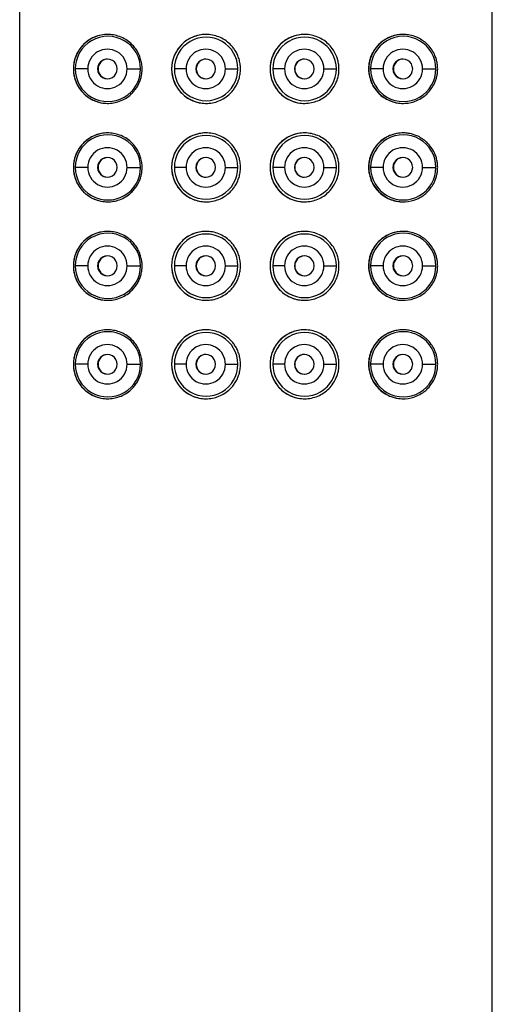
# Model space of a CAD drawing. Units: millimetres. Extents: x -91 to 200, y -197 to 1083.
# Drawn here: x 163 to 187, y 718 to 768 of the extents above; entities that cross this region are included whole.
import ezdxf

# ---------------------------------------------------------------- set-up
doc = ezdxf.new("R2010")
doc.units = ezdxf.units.MM

msp = doc.modelspace()

# ---------------------------------------------------------------- linework, layer by layer
at = {"color": 7, "linetype": 'Continuous', "lineweight": 25}
for p, q in [((162.822, 611.154), (162.822, 820.154)), ((186.822, 611.154), (186.822, 820.154)), ((165.551, 765.654), (165.548, 765.654)), ((166.278, 765.654), (165.645, 765.654)), ((166.801, 765.654), (166.778, 765.654)), ((168.278, 765.654), (168.958, 765.654)), ((170.539, 765.654), (170.536, 765.654)), ((171.273, 765.654), (170.675, 765.654)), ((171.789, 765.654), (171.773, 765.654)), ((173.273, 765.654), (173.903, 765.654)), ((175.539, 765.654), (175.534, 765.654)), ((176.273, 765.654), (175.675, 765.654)), ((176.789, 765.654), (176.773, 765.654)), ((178.273, 765.654), (178.903, 765.654)), ((180.551, 765.654), (180.539, 765.654)), ((181.278, 765.654), (180.645, 765.654)), ((181.801, 765.654), (181.778, 765.654)), ((183.278, 765.654), (183.958, 765.654)), ((165.551, 760.654), (165.548, 760.654)), ((166.278, 760.654), (165.645, 760.654)), ((166.801, 760.654), (166.778, 760.654)), ((168.278, 760.654), (168.958, 760.654)), ((170.539, 760.654), (170.536, 760.654)), ((171.273, 760.654), (170.675, 760.654)), ((171.789, 760.654), (171.773, 760.654)), ((173.273, 760.654), (173.903, 760.654)), ((175.539, 760.654), (175.534, 760.654)), ((176.273, 760.654), (175.675, 760.654)), ((176.789, 760.654), (176.773, 760.654)), ((178.273, 760.654), (178.903, 760.654)), ((180.551, 760.654), (180.539, 760.654)), ((181.278, 760.654), (180.645, 760.654)), ((181.801, 760.654), (181.778, 760.654)), ((183.278, 760.654), (183.958, 760.654)), ((165.551, 755.654), (165.548, 755.654)), ((166.278, 755.654), (165.645, 755.654)), ((166.801, 755.654), (166.778, 755.654)), ((168.278, 755.654), (168.958, 755.654)), ((170.539, 755.654), (170.536, 755.654)), ((171.273, 755.654), (170.675, 755.654)), ((171.789, 755.654), (171.773, 755.654)), ((173.273, 755.654), (173.903, 755.654)), ((175.539, 755.654), (175.534, 755.654)), ((176.273, 755.654), (175.675, 755.654)), ((176.789, 755.654), (176.773, 755.654)), ((178.273, 755.654), (178.903, 755.654)), ((180.551, 755.654), (180.539, 755.654)), ((181.278, 755.654), (180.645, 755.654)), ((181.801, 755.654), (181.778, 755.654)), ((183.278, 755.654), (183.958, 755.654)), ((165.551, 750.654), (165.548, 750.654)), ((166.278, 750.654), (165.645, 750.654)), ((166.801, 750.654), (166.778, 750.654)), ((168.278, 750.654), (168.958, 750.654)), ((170.539, 750.654), (170.536, 750.654)), ((171.273, 750.654), (170.675, 750.654)), ((171.789, 750.654), (171.773, 750.654)), ((173.273, 750.654), (173.903, 750.654)), ((175.539, 750.654), (175.534, 750.654)), ((176.273, 750.654), (175.675, 750.654)), ((176.789, 750.654), (176.773, 750.654)), ((178.273, 750.654), (178.903, 750.654)), ((180.551, 750.654), (180.539, 750.654)), ((181.278, 750.654), (180.645, 750.654)), ((181.801, 750.654), (181.778, 750.654)), ((183.278, 750.654), (183.958, 750.654))]:
    msp.add_line(p, q, dxfattribs=at)
for centre, radius, start, end in [((167.301, 765.654), 1.75, 90.0001, 180.0001), ((167.301, 765.654), 1.656, 359.9998, 180.0002), ((172.289, 765.654), 1.75, 90.0001, 180.0001), ((172.289, 765.654), 1.614, 359.9998, 180.0002), ((177.289, 765.654), 1.75, 90.0001, 180.0001), ((177.289, 765.654), 1.614, 359.9998, 180.0002), ((182.301, 765.654), 1.75, 90.0001, 180.0001), ((182.301, 765.654), 1.656, 359.9998, 180.0002), ((167.278, 765.654), 1, 359.9998, 180.0002), ((172.273, 765.654), 1, 359.9998, 180.0002), ((177.273, 765.654), 1, 359.9998, 180.0002), ((182.278, 765.654), 1, 359.9998, 180.0002), ((167.278, 765.654), 0.5, 359.9998, 180.0002), ((167.301, 765.654), 0.5, 91.3675, 180.0001), ((172.273, 765.654), 0.5, 359.9998, 180.0002), ((172.289, 765.654), 0.5, 90.0001, 180.0001), ((177.273, 765.654), 0.5, 359.9998, 180.0002), ((177.289, 765.654), 0.5, 90.0001, 180.0001), ((182.278, 765.654), 0.5, 359.9998, 180.0002), ((182.301, 765.654), 0.5, 91.3673, 180.0001), ((167.301, 765.654), 1.75, 179.9999, 269.9999), ((167.301, 765.654), 1.656, 179.9998, 0.0002), ((167.278, 765.654), 1, 179.9998, 0.0002), ((167.278, 765.654), 0.5, 179.9998, 0.0002), ((167.301, 765.654), 0.5, 179.9999, 268.6325), ((172.289, 765.654), 1.75, 179.9999, 269.9999), ((172.289, 765.654), 1.614, 179.9998, 0.0002), ((172.273, 765.654), 1, 179.9998, 0.0002), ((172.273, 765.654), 0.5, 179.9998, 0.0002), ((172.289, 765.654), 0.5, 179.9999, 269.9999), ((177.289, 765.654), 1.75, 179.9999, 269.9999), ((177.289, 765.654), 1.614, 179.9998, 0.0002), ((177.273, 765.654), 1, 179.9998, 0.0002), ((177.273, 765.654), 0.5, 179.9998, 0.0002), ((177.289, 765.654), 0.5, 179.9999, 269.9999), ((182.301, 765.654), 1.75, 179.9999, 269.9999), ((182.301, 765.654), 1.656, 179.9998, 0.0002), ((182.278, 765.654), 1, 179.9998, 0.0002), ((182.278, 765.654), 0.5, 179.9998, 0.0002), ((182.301, 765.654), 0.5, 179.9999, 268.6327), ((167.301, 760.654), 1.75, 90.0001, 180.0001), ((167.301, 760.654), 1.656, 359.9998, 180.0002), ((172.289, 760.654), 1.75, 90.0001, 180.0001), ((172.289, 760.654), 1.614, 359.9998, 180.0002), ((177.289, 760.654), 1.75, 90.0001, 180.0001), ((177.289, 760.654), 1.614, 359.9998, 180.0002), ((182.301, 760.654), 1.75, 90.0001, 180.0001), ((182.301, 760.654), 1.656, 359.9998, 180.0002), ((167.278, 760.654), 1, 359.9998, 180.0002), ((172.273, 760.654), 1, 359.9998, 180.0002), ((177.273, 760.654), 1, 359.9998, 180.0002), ((182.278, 760.654), 1, 359.9998, 180.0002), ((167.278, 760.654), 0.5, 359.9998, 180.0002), ((167.301, 760.654), 0.5, 91.3675, 180.0001), ((172.273, 760.654), 0.5, 359.9998, 180.0002), ((172.289, 760.654), 0.5, 90.0001, 180.0001), ((177.273, 760.654), 0.5, 359.9998, 180.0002), ((177.289, 760.654), 0.5, 90.0001, 180.0001), ((182.278, 760.654), 0.5, 359.9998, 180.0002), ((182.301, 760.654), 0.5, 91.3674, 180.0001), ((167.301, 760.654), 1.75, 179.9999, 269.9999), ((167.301, 760.654), 1.656, 179.9998, 0.0002), ((167.278, 760.654), 1, 179.9998, 0.0002), ((167.278, 760.654), 0.5, 179.9998, 0.0002), ((167.301, 760.654), 0.5, 179.9999, 268.6325), ((172.289, 760.654), 1.75, 179.9999, 269.9999), ((172.289, 760.654), 1.614, 179.9998, 0.0002), ((172.273, 760.654), 1, 179.9998, 0.0002), ((172.273, 760.654), 0.5, 179.9998, 0.0002), ((172.289, 760.654), 0.5, 179.9999, 269.9999), ((177.289, 760.654), 1.75, 179.9999, 269.9999), ((177.289, 760.654), 1.614, 179.9998, 0.0002), ((177.273, 760.654), 1, 179.9998, 0.0002), ((177.273, 760.654), 0.5, 179.9998, 0.0002), ((177.289, 760.654), 0.5, 179.9999, 269.9999), ((182.301, 760.654), 1.75, 179.9999, 269.9999), ((182.301, 760.654), 1.656, 179.9998, 0.0002), ((182.278, 760.654), 1, 179.9998, 0.0002), ((182.278, 760.654), 0.5, 179.9998, 0.0002), ((182.301, 760.654), 0.5, 179.9999, 268.6326), ((167.301, 755.654), 1.75, 90.0001, 180.0001), ((167.301, 755.654), 1.656, 359.9998, 180.0002), ((172.289, 755.654), 1.75, 90.0001, 180.0001), ((172.289, 755.654), 1.614, 359.9998, 180.0002), ((177.289, 755.654), 1.75, 90.0001, 180.0001), ((177.289, 755.654), 1.614, 359.9998, 180.0002), ((182.301, 755.654), 1.75, 90.0001, 180.0001), ((182.301, 755.654), 1.656, 359.9998, 180.0002), ((167.278, 755.654), 1, 359.9998, 180.0002), ((172.273, 755.654), 1, 359.9998, 180.0002), ((177.273, 755.654), 1, 359.9998, 180.0002), ((182.278, 755.654), 1, 359.9998, 180.0002), ((167.278, 755.654), 0.5, 359.9998, 180.0002), ((167.301, 755.654), 0.5, 91.3674, 180.0001), ((172.273, 755.654), 0.5, 359.9998, 180.0002), ((172.289, 755.654), 0.5, 90.0001, 180.0001), ((177.273, 755.654), 0.5, 359.9998, 180.0002), ((177.289, 755.654), 0.5, 90.0001, 180.0001), ((182.278, 755.654), 0.5, 359.9998, 180.0002), ((182.301, 755.654), 0.5, 91.3673, 180.0001), ((167.301, 755.654), 1.75, 179.9999, 269.9999), ((167.301, 755.654), 1.656, 179.9998, 0.0002), ((167.278, 755.654), 1, 179.9998, 0.0002), ((167.278, 755.654), 0.5, 179.9998, 0.0002), ((167.301, 755.654), 0.5, 179.9999, 268.6326), ((172.289, 755.654), 1.75, 179.9999, 269.9999), ((172.289, 755.654), 1.614, 179.9998, 0.0002), ((172.273, 755.654), 1, 179.9998, 0.0002), ((172.273, 755.654), 0.5, 179.9998, 0.0002), ((172.289, 755.654), 0.5, 179.9999, 269.9999), ((177.289, 755.654), 1.75, 179.9999, 269.9999), ((177.289, 755.654), 1.614, 179.9998, 0.0002), ((177.273, 755.654), 1, 179.9998, 0.0002), ((177.273, 755.654), 0.5, 179.9998, 0.0002), ((177.289, 755.654), 0.5, 179.9999, 269.9999), ((182.301, 755.654), 1.75, 179.9999, 269.9999), ((182.301, 755.654), 1.656, 179.9998, 0.0002), ((182.278, 755.654), 1, 179.9998, 0.0002), ((182.278, 755.654), 0.5, 179.9998, 0.0002), ((182.301, 755.654), 0.5, 179.9999, 268.6327), ((167.301, 750.654), 1.75, 90.0001, 180.0001), ((167.301, 750.654), 1.656, 359.9998, 180.0002), ((172.289, 750.654), 1.75, 90.0001, 180.0001), ((172.289, 750.654), 1.614, 359.9998, 180.0002), ((177.289, 750.654), 1.75, 90.0001, 180.0001), ((177.289, 750.654), 1.614, 359.9998, 180.0002), ((182.301, 750.654), 1.75, 90.0001, 180.0001), ((182.301, 750.654), 1.656, 359.9998, 180.0002), ((167.278, 750.654), 1, 359.9998, 180.0002), ((172.273, 750.654), 1, 359.9998, 180.0002), ((177.273, 750.654), 1, 359.9998, 180.0002), ((182.278, 750.654), 1, 359.9998, 180.0002), ((167.278, 750.654), 0.5, 359.9998, 180.0002), ((167.301, 750.654), 0.5, 91.3676, 180.0001), ((172.273, 750.654), 0.5, 359.9998, 180.0002), ((172.289, 750.654), 0.5, 90.0001, 180.0001), ((177.273, 750.654), 0.5, 359.9998, 180.0002), ((177.289, 750.654), 0.5, 90.0001, 180.0001), ((182.278, 750.654), 0.5, 359.9998, 180.0002), ((182.301, 750.654), 0.5, 91.3675, 180.0001), ((167.301, 750.654), 1.75, 179.9999, 269.9999), ((167.301, 750.654), 1.656, 179.9998, 0.0002), ((167.278, 750.654), 1, 179.9998, 0.0002), ((167.278, 750.654), 0.5, 179.9998, 0.0002), ((167.301, 750.654), 0.5, 179.9999, 268.6324), ((172.289, 750.654), 1.75, 179.9999, 269.9999), ((172.289, 750.654), 1.614, 179.9998, 0.0002), ((172.273, 750.654), 1, 179.9998, 0.0002), ((172.273, 750.654), 0.5, 179.9998, 0.0002), ((172.289, 750.654), 0.5, 179.9999, 269.9999), ((177.289, 750.654), 1.75, 179.9999, 269.9999), ((177.289, 750.654), 1.614, 179.9998, 0.0002), ((177.273, 750.654), 1, 179.9998, 0.0002), ((177.273, 750.654), 0.5, 179.9998, 0.0002), ((177.289, 750.654), 0.5, 179.9999, 269.9999), ((182.301, 750.654), 1.75, 179.9999, 269.9999), ((182.301, 750.654), 1.656, 179.9998, 0.0002), ((182.278, 750.654), 1, 179.9998, 0.0002), ((182.278, 750.654), 0.5, 179.9998, 0.0002), ((182.301, 750.654), 0.5, 179.9999, 268.6325)]:
    msp.add_arc(centre, radius, start, end, dxfattribs=at)
for points, knots in [([(169.039, 765.654), (169.038, 765.696), (169.036, 765.781), (169.021, 765.909), (168.998, 766.035), (168.966, 766.158), (168.925, 766.279), (168.875, 766.397), (168.817, 766.511), (168.75, 766.62), (168.676, 766.724), (168.594, 766.822), (168.506, 766.914), (168.357, 767.048), (168.129, 767.203), (167.825, 767.331), (167.506, 767.4), (167.092, 767.414), (166.677, 767.314), (166.324, 767.12), (166.078, 766.922), (165.874, 766.691), (165.726, 766.439), (165.637, 766.218), (165.585, 766.031), (165.554, 765.842), (165.55, 765.716), (165.548, 765.654)], [0, 0, 0, 0, 0.020147, 0.040322, 0.060555, 0.08088, 0.101326, 0.121926, 0.14271, 0.163706, 0.184943, 0.20645, 0.228251, 0.250374, 0.310737, 0.375511, 0.434292, 0.500479, 0.625058, 0.696508, 0.749496, 0.817417, 0.8746, 0.908383, 0.94028, 0.970672, 1, 1, 1, 1]), ([(174.034, 765.654), (174.033, 765.698), (174.031, 765.786), (174.016, 765.915), (173.992, 766.04), (173.961, 766.16), (173.922, 766.274), (173.876, 766.383), (173.825, 766.485), (173.769, 766.581), (173.709, 766.671), (173.646, 766.755), (173.579, 766.832), (173.451, 766.965), (173.244, 767.13), (172.938, 767.289), (172.609, 767.385), (172.155, 767.425), (171.701, 767.33), (171.305, 767.116), (171.037, 766.896), (170.821, 766.631), (170.676, 766.359), (170.592, 766.109), (170.545, 765.882), (170.539, 765.729), (170.536, 765.654)], [0, 0, 0, 0, 0.023966, 0.047367, 0.070204, 0.092477, 0.114188, 0.135336, 0.155923, 0.175949, 0.195416, 0.214324, 0.232674, 0.250468, 0.313975, 0.375406, 0.436704, 0.500389, 0.624886, 0.687341, 0.749957, 0.816396, 0.874945, 0.91768, 0.959334, 1, 1, 1, 1]), ([(179.036, 765.654), (179.036, 765.691), (179.034, 765.767), (179.023, 765.88), (179.004, 765.994), (178.978, 766.107), (178.944, 766.22), (178.877, 766.394), (178.751, 766.632), (178.534, 766.897), (178.265, 767.116), (177.869, 767.33), (177.415, 767.425), (176.961, 767.385), (176.631, 767.289), (176.325, 767.131), (176.09, 766.943), (175.918, 766.754), (175.794, 766.58), (175.687, 766.381), (175.603, 766.158), (175.545, 765.913), (175.538, 765.741), (175.534, 765.654)], [0, 0, 0, 0, 0.020253, 0.040743, 0.061483, 0.082484, 0.103757, 0.125314, 0.183867, 0.250343, 0.312838, 0.375322, 0.499675, 0.563326, 0.624605, 0.686097, 0.749687, 0.785812, 0.824164, 0.864754, 0.907586, 0.952667, 1, 1, 1, 1]), ([(184.048, 765.654), (184.047, 765.689), (184.046, 765.76), (184.036, 765.867), (184.019, 765.974), (183.996, 766.081), (183.965, 766.187), (183.928, 766.293), (183.855, 766.462), (183.719, 766.691), (183.541, 766.892), (183.376, 767.033), (183.209, 767.152), (182.964, 767.282), (182.674, 767.371), (182.366, 767.409), (182.077, 767.4), (181.757, 767.331), (181.452, 767.203), (181.199, 767.032), (181.009, 766.853), (180.869, 766.683), (180.751, 766.498), (180.657, 766.299), (180.589, 766.089), (180.547, 765.873), (180.541, 765.727), (180.539, 765.654)], [0, 0, 0, 0, 0.016659, 0.0336, 0.05091, 0.068674, 0.086967, 0.105859, 0.125416, 0.182593, 0.250526, 0.280185, 0.312993, 0.375172, 0.451664, 0.499879, 0.566001, 0.624744, 0.689402, 0.749676, 0.787399, 0.82423, 0.860305, 0.895766, 0.930764, 0.965455, 1, 1, 1, 1]), ([(165.548, 765.654), (165.548, 765.618), (165.55, 765.547), (165.56, 765.44), (165.576, 765.333), (165.6, 765.225), (165.63, 765.119), (165.667, 765.013), (165.74, 764.844), (165.875, 764.615), (166.051, 764.415), (166.215, 764.274), (166.381, 764.155), (166.605, 764.036), (166.891, 763.942), (167.196, 763.897), (167.507, 763.907), (167.823, 763.976), (168.127, 764.103), (168.379, 764.274), (168.569, 764.453), (168.709, 764.623), (168.827, 764.808), (168.92, 765.008), (168.988, 765.217), (169.031, 765.434), (169.036, 765.58), (169.039, 765.654)], [0, 0, 0, 0, 0.016689, 0.033661, 0.051006, 0.068805, 0.087137, 0.106072, 0.125674, 0.182808, 0.250686, 0.280187, 0.313044, 0.375499, 0.437811, 0.500258, 0.56594, 0.624337, 0.689054, 0.749373, 0.787145, 0.824024, 0.860144, 0.895648, 0.930686, 0.965417, 1, 1, 1, 1]), ([(170.536, 765.654), (170.537, 765.616), (170.539, 765.541), (170.55, 765.427), (170.568, 765.314), (170.595, 765.201), (170.629, 765.088), (170.695, 764.914), (170.821, 764.676), (171.047, 764.398), (171.319, 764.182), (171.717, 763.974), (172.155, 763.882), (172.608, 763.922), (172.938, 764.018), (173.244, 764.176), (173.477, 764.363), (173.649, 764.552), (173.774, 764.726), (173.881, 764.925), (173.965, 765.149), (174.023, 765.394), (174.03, 765.566), (174.034, 765.654)], [0, 0, 0, 0, 0.020223, 0.040681, 0.061389, 0.082356, 0.103594, 0.125114, 0.183668, 0.250131, 0.321661, 0.375174, 0.499636, 0.563299, 0.62459, 0.686008, 0.749514, 0.78566, 0.824037, 0.864654, 0.907517, 0.95263, 1, 1, 1, 1]), ([(175.534, 765.654), (175.535, 765.609), (175.537, 765.521), (175.552, 765.392), (175.576, 765.268), (175.607, 765.148), (175.646, 765.034), (175.691, 764.925), (175.742, 764.823), (175.798, 764.727), (175.858, 764.637), (175.922, 764.553), (175.988, 764.476), (176.116, 764.343), (176.323, 764.177), (176.63, 764.019), (176.96, 763.923), (177.414, 763.882), (177.869, 763.977), (178.265, 764.19), (178.534, 764.41), (178.75, 764.675), (178.895, 764.947), (178.981, 765.197), (179.028, 765.425), (179.034, 765.578), (179.036, 765.654)], [0, 0, 0, 0, 0.023936, 0.047309, 0.070118, 0.092365, 0.114051, 0.135176, 0.15574, 0.175745, 0.195191, 0.21408, 0.232413, 0.250189, 0.313746, 0.375216, 0.436595, 0.500361, 0.624838, 0.687138, 0.749762, 0.816112, 0.874577, 0.917444, 0.959221, 1, 1, 1, 1]), ([(180.539, 765.654), (180.539, 765.611), (180.541, 765.526), (180.556, 765.398), (180.579, 765.272), (180.611, 765.149), (180.653, 765.028), (180.703, 764.91), (180.761, 764.796), (180.828, 764.687), (180.903, 764.583), (180.984, 764.485), (181.073, 764.393), (181.223, 764.259), (181.452, 764.105), (181.756, 763.977), (182.076, 763.907), (182.493, 763.893), (182.91, 763.992), (183.265, 764.186), (183.514, 764.385), (183.719, 764.616), (183.868, 764.867), (183.958, 765.088), (184.01, 765.276), (184.042, 765.465), (184.046, 765.591), (184.048, 765.654)], [0, 0, 0, 0, 0.020148, 0.040322, 0.060556, 0.080881, 0.101328, 0.121928, 0.142712, 0.163709, 0.184947, 0.206454, 0.228256, 0.250379, 0.310659, 0.375337, 0.434096, 0.500248, 0.624793, 0.69645, 0.749538, 0.817315, 0.874396, 0.90824, 0.940191, 0.97063, 1, 1, 1, 1]), ([(169.039, 760.654), (169.038, 760.696), (169.036, 760.781), (169.021, 760.909), (168.998, 761.035), (168.966, 761.158), (168.925, 761.279), (168.875, 761.397), (168.817, 761.511), (168.75, 761.62), (168.676, 761.724), (168.594, 761.822), (168.506, 761.914), (168.357, 762.048), (168.129, 762.203), (167.825, 762.331), (167.506, 762.4), (167.092, 762.414), (166.677, 762.314), (166.324, 762.12), (166.078, 761.922), (165.874, 761.691), (165.726, 761.439), (165.637, 761.218), (165.585, 761.031), (165.554, 760.842), (165.55, 760.716), (165.548, 760.654)], [0, 0, 0, 0, 0.020147, 0.040322, 0.060555, 0.08088, 0.101326, 0.121926, 0.14271, 0.163706, 0.184943, 0.20645, 0.228251, 0.250374, 0.310737, 0.375511, 0.434292, 0.500479, 0.625058, 0.696508, 0.749496, 0.817417, 0.8746, 0.908383, 0.94028, 0.970672, 1, 1, 1, 1]), ([(174.034, 760.654), (174.033, 760.698), (174.031, 760.786), (174.016, 760.915), (173.992, 761.04), (173.961, 761.16), (173.922, 761.274), (173.876, 761.383), (173.825, 761.485), (173.769, 761.581), (173.709, 761.671), (173.646, 761.755), (173.579, 761.832), (173.451, 761.965), (173.244, 762.13), (172.938, 762.289), (172.609, 762.385), (172.155, 762.425), (171.701, 762.33), (171.305, 762.116), (171.037, 761.896), (170.821, 761.631), (170.676, 761.359), (170.592, 761.109), (170.545, 760.882), (170.539, 760.729), (170.536, 760.654)], [0, 0, 0, 0, 0.023966, 0.047367, 0.070204, 0.092477, 0.114188, 0.135336, 0.155923, 0.175949, 0.195416, 0.214324, 0.232674, 0.250468, 0.313975, 0.375406, 0.436704, 0.500389, 0.624886, 0.687341, 0.749957, 0.816396, 0.874945, 0.91768, 0.959334, 1, 1, 1, 1]), ([(179.036, 760.654), (179.036, 760.691), (179.034, 760.767), (179.023, 760.88), (179.004, 760.994), (178.978, 761.107), (178.944, 761.22), (178.877, 761.394), (178.751, 761.632), (178.534, 761.897), (178.265, 762.116), (177.869, 762.33), (177.415, 762.425), (176.961, 762.385), (176.631, 762.289), (176.325, 762.131), (176.09, 761.943), (175.918, 761.754), (175.794, 761.58), (175.687, 761.381), (175.603, 761.158), (175.545, 760.913), (175.538, 760.741), (175.534, 760.654)], [0, 0, 0, 0, 0.020253, 0.040743, 0.061483, 0.082484, 0.103757, 0.125314, 0.183867, 0.250343, 0.312838, 0.375322, 0.499675, 0.563326, 0.624605, 0.686097, 0.749687, 0.785812, 0.824164, 0.864754, 0.907586, 0.952667, 1, 1, 1, 1]), ([(184.048, 760.654), (184.047, 760.689), (184.046, 760.76), (184.036, 760.867), (184.019, 760.974), (183.996, 761.081), (183.965, 761.187), (183.928, 761.293), (183.855, 761.462), (183.719, 761.691), (183.541, 761.892), (183.376, 762.033), (183.209, 762.152), (182.964, 762.282), (182.674, 762.371), (182.366, 762.409), (182.077, 762.4), (181.757, 762.331), (181.452, 762.203), (181.199, 762.032), (181.009, 761.853), (180.869, 761.683), (180.751, 761.498), (180.657, 761.299), (180.589, 761.089), (180.547, 760.873), (180.541, 760.727), (180.539, 760.654)], [0, 0, 0, 0, 0.0166591, 0.0335998, 0.0509104, 0.0686738, 0.0869668, 0.1058595, 0.1254158, 0.1825932, 0.2505263, 0.2801847, 0.312993, 0.3751721, 0.4516635, 0.4998795, 0.5660009, 0.6247443, 0.6894023, 0.7496763, 0.7873986, 0.8242301, 0.860305, 0.8957663, 0.9307643, 0.9654553, 1, 1, 1, 1]), ([(165.548, 760.654), (165.548, 760.618), (165.55, 760.547), (165.56, 760.44), (165.576, 760.333), (165.6, 760.225), (165.63, 760.119), (165.667, 760.013), (165.74, 759.844), (165.875, 759.615), (166.051, 759.415), (166.215, 759.274), (166.381, 759.155), (166.605, 759.036), (166.891, 758.942), (167.196, 758.897), (167.507, 758.907), (167.823, 758.976), (168.127, 759.103), (168.379, 759.274), (168.569, 759.453), (168.709, 759.623), (168.827, 759.808), (168.92, 760.008), (168.988, 760.217), (169.031, 760.434), (169.036, 760.58), (169.039, 760.654)], [0, 0, 0, 0, 0.0166891, 0.0336613, 0.0510055, 0.0688051, 0.0871371, 0.1060722, 0.1256743, 0.1828082, 0.250686, 0.2801867, 0.3130437, 0.3754992, 0.4378107, 0.5002576, 0.5659404, 0.6243369, 0.6890535, 0.7493727, 0.7871455, 0.8240244, 0.860144, 0.8956478, 0.9306863, 0.9654167, 1, 1, 1, 1]), ([(170.536, 760.654), (170.537, 760.616), (170.539, 760.541), (170.55, 760.427), (170.568, 760.314), (170.595, 760.201), (170.629, 760.088), (170.695, 759.914), (170.821, 759.676), (171.047, 759.398), (171.319, 759.182), (171.717, 758.974), (172.155, 758.882), (172.608, 758.922), (172.938, 759.018), (173.244, 759.176), (173.477, 759.363), (173.649, 759.552), (173.774, 759.726), (173.881, 759.925), (173.965, 760.149), (174.023, 760.394), (174.03, 760.566), (174.034, 760.654)], [0, 0, 0, 0, 0.020223, 0.040681, 0.061389, 0.082356, 0.103594, 0.125114, 0.183668, 0.250131, 0.321661, 0.375174, 0.499636, 0.563299, 0.62459, 0.686008, 0.749514, 0.78566, 0.824037, 0.864654, 0.907517, 0.95263, 1, 1, 1, 1]), ([(175.534, 760.654), (175.535, 760.609), (175.537, 760.521), (175.552, 760.392), (175.576, 760.268), (175.607, 760.148), (175.646, 760.034), (175.691, 759.925), (175.742, 759.823), (175.798, 759.727), (175.858, 759.637), (175.922, 759.553), (175.988, 759.476), (176.116, 759.343), (176.323, 759.177), (176.63, 759.019), (176.96, 758.923), (177.414, 758.882), (177.869, 758.977), (178.265, 759.19), (178.534, 759.41), (178.75, 759.675), (178.895, 759.947), (178.981, 760.197), (179.028, 760.425), (179.034, 760.578), (179.036, 760.654)], [0, 0, 0, 0, 0.023936, 0.047309, 0.070118, 0.092365, 0.114051, 0.135176, 0.15574, 0.175745, 0.195191, 0.21408, 0.232413, 0.250189, 0.313746, 0.375216, 0.436595, 0.500361, 0.624838, 0.687138, 0.749762, 0.816112, 0.874577, 0.917444, 0.959221, 1, 1, 1, 1]), ([(180.539, 760.654), (180.539, 760.611), (180.541, 760.526), (180.556, 760.398), (180.579, 760.272), (180.611, 760.149), (180.653, 760.028), (180.703, 759.91), (180.761, 759.796), (180.828, 759.687), (180.903, 759.583), (180.984, 759.485), (181.073, 759.393), (181.223, 759.259), (181.452, 759.105), (181.756, 758.977), (182.076, 758.907), (182.493, 758.893), (182.91, 758.992), (183.265, 759.186), (183.514, 759.385), (183.719, 759.616), (183.868, 759.867), (183.958, 760.088), (184.01, 760.276), (184.042, 760.465), (184.046, 760.591), (184.048, 760.654)], [0, 0, 0, 0, 0.0201478, 0.0403225, 0.0605563, 0.080881, 0.101328, 0.1219284, 0.1427122, 0.1637088, 0.1849468, 0.2064537, 0.2282561, 0.2503794, 0.3106588, 0.3753367, 0.4340962, 0.5002476, 0.6247926, 0.6964502, 0.7495376, 0.8173151, 0.8743958, 0.9082403, 0.9401907, 0.97063, 1, 1, 1, 1]), ([(169.039, 755.654), (169.038, 755.696), (169.036, 755.781), (169.021, 755.909), (168.998, 756.035), (168.966, 756.158), (168.925, 756.279), (168.875, 756.397), (168.817, 756.511), (168.75, 756.62), (168.676, 756.724), (168.594, 756.822), (168.506, 756.914), (168.357, 757.048), (168.129, 757.203), (167.825, 757.331), (167.506, 757.4), (167.092, 757.414), (166.677, 757.314), (166.324, 757.12), (166.078, 756.922), (165.874, 756.691), (165.726, 756.439), (165.637, 756.218), (165.585, 756.031), (165.554, 755.842), (165.55, 755.716), (165.548, 755.654)], [0, 0, 0, 0, 0.020147, 0.040322, 0.060555, 0.08088, 0.101326, 0.121926, 0.14271, 0.163706, 0.184943, 0.20645, 0.228251, 0.250374, 0.310737, 0.375511, 0.434292, 0.500479, 0.625058, 0.696508, 0.749496, 0.817417, 0.8746, 0.908383, 0.94028, 0.970672, 1, 1, 1, 1]), ([(174.034, 755.654), (174.033, 755.698), (174.031, 755.786), (174.016, 755.915), (173.992, 756.04), (173.961, 756.16), (173.922, 756.274), (173.876, 756.383), (173.825, 756.485), (173.769, 756.581), (173.709, 756.671), (173.646, 756.755), (173.579, 756.832), (173.451, 756.965), (173.244, 757.13), (172.938, 757.289), (172.609, 757.385), (172.155, 757.425), (171.701, 757.33), (171.305, 757.116), (171.037, 756.896), (170.821, 756.631), (170.676, 756.359), (170.592, 756.109), (170.545, 755.882), (170.539, 755.729), (170.536, 755.654)], [0, 0, 0, 0, 0.023966, 0.047367, 0.070204, 0.092477, 0.114188, 0.135336, 0.155923, 0.175949, 0.195416, 0.214324, 0.232674, 0.250468, 0.313975, 0.375406, 0.436704, 0.500389, 0.624886, 0.687341, 0.749957, 0.816396, 0.874945, 0.91768, 0.959334, 1, 1, 1, 1]), ([(179.036, 755.654), (179.036, 755.691), (179.034, 755.767), (179.023, 755.88), (179.004, 755.994), (178.978, 756.107), (178.944, 756.22), (178.877, 756.394), (178.751, 756.632), (178.534, 756.897), (178.265, 757.116), (177.869, 757.33), (177.415, 757.425), (176.961, 757.385), (176.631, 757.289), (176.325, 757.131), (176.09, 756.943), (175.918, 756.754), (175.794, 756.58), (175.687, 756.381), (175.603, 756.158), (175.545, 755.913), (175.538, 755.741), (175.534, 755.654)], [0, 0, 0, 0, 0.020253, 0.040743, 0.061483, 0.082484, 0.103757, 0.125314, 0.183867, 0.250343, 0.312838, 0.375322, 0.499675, 0.563326, 0.624605, 0.686097, 0.749687, 0.785812, 0.824164, 0.864754, 0.907586, 0.952667, 1, 1, 1, 1]), ([(184.048, 755.654), (184.047, 755.689), (184.046, 755.76), (184.036, 755.867), (184.019, 755.974), (183.996, 756.081), (183.965, 756.187), (183.928, 756.293), (183.855, 756.462), (183.719, 756.691), (183.541, 756.892), (183.376, 757.033), (183.209, 757.152), (182.964, 757.282), (182.674, 757.371), (182.366, 757.409), (182.077, 757.4), (181.757, 757.331), (181.452, 757.203), (181.199, 757.032), (181.009, 756.853), (180.869, 756.683), (180.751, 756.498), (180.657, 756.299), (180.589, 756.089), (180.547, 755.873), (180.541, 755.727), (180.539, 755.654)], [0, 0, 0, 0, 0.0166591, 0.0335998, 0.0509104, 0.0686738, 0.0869668, 0.1058595, 0.1254158, 0.1825932, 0.2505263, 0.2801847, 0.312993, 0.3751721, 0.4516635, 0.4998795, 0.5660009, 0.6247443, 0.6894023, 0.7496763, 0.7873986, 0.8242301, 0.860305, 0.8957663, 0.9307643, 0.9654553, 1, 1, 1, 1]), ([(165.548, 755.654), (165.548, 755.618), (165.55, 755.547), (165.56, 755.44), (165.576, 755.333), (165.6, 755.225), (165.63, 755.119), (165.667, 755.013), (165.74, 754.844), (165.875, 754.615), (166.051, 754.415), (166.215, 754.274), (166.381, 754.155), (166.605, 754.036), (166.891, 753.942), (167.196, 753.897), (167.507, 753.907), (167.823, 753.976), (168.127, 754.103), (168.379, 754.274), (168.569, 754.453), (168.709, 754.623), (168.827, 754.808), (168.92, 755.008), (168.988, 755.217), (169.031, 755.434), (169.036, 755.58), (169.039, 755.654)], [0, 0, 0, 0, 0.016689, 0.033661, 0.051006, 0.068805, 0.087137, 0.106072, 0.125674, 0.182808, 0.250686, 0.280187, 0.313044, 0.375499, 0.437811, 0.500258, 0.56594, 0.624337, 0.689054, 0.749373, 0.787145, 0.824024, 0.860144, 0.895648, 0.930686, 0.965417, 1, 1, 1, 1]), ([(170.536, 755.654), (170.537, 755.616), (170.539, 755.541), (170.55, 755.427), (170.568, 755.314), (170.595, 755.201), (170.629, 755.088), (170.695, 754.914), (170.821, 754.676), (171.047, 754.398), (171.319, 754.182), (171.717, 753.974), (172.155, 753.882), (172.608, 753.922), (172.938, 754.018), (173.244, 754.176), (173.477, 754.363), (173.649, 754.552), (173.774, 754.726), (173.881, 754.925), (173.965, 755.149), (174.023, 755.394), (174.03, 755.566), (174.034, 755.654)], [0, 0, 0, 0, 0.020223, 0.040681, 0.061389, 0.082356, 0.103594, 0.125114, 0.183668, 0.250131, 0.321661, 0.375174, 0.499636, 0.563299, 0.62459, 0.686008, 0.749514, 0.78566, 0.824037, 0.864654, 0.907517, 0.95263, 1, 1, 1, 1]), ([(175.534, 755.654), (175.535, 755.609), (175.537, 755.521), (175.552, 755.392), (175.576, 755.268), (175.607, 755.148), (175.646, 755.034), (175.691, 754.925), (175.742, 754.823), (175.798, 754.727), (175.858, 754.637), (175.922, 754.553), (175.988, 754.476), (176.116, 754.343), (176.323, 754.177), (176.63, 754.019), (176.96, 753.923), (177.414, 753.882), (177.869, 753.977), (178.265, 754.19), (178.534, 754.41), (178.75, 754.675), (178.895, 754.947), (178.981, 755.197), (179.028, 755.425), (179.034, 755.578), (179.036, 755.654)], [0, 0, 0, 0, 0.023936, 0.047309, 0.070118, 0.092365, 0.114051, 0.135176, 0.15574, 0.175745, 0.195191, 0.21408, 0.232413, 0.250189, 0.313746, 0.375216, 0.436595, 0.500361, 0.624838, 0.687138, 0.749762, 0.816112, 0.874577, 0.917444, 0.959221, 1, 1, 1, 1]), ([(180.539, 755.654), (180.539, 755.611), (180.541, 755.526), (180.556, 755.398), (180.579, 755.272), (180.611, 755.149), (180.653, 755.028), (180.703, 754.91), (180.761, 754.796), (180.828, 754.687), (180.903, 754.583), (180.984, 754.485), (181.073, 754.393), (181.223, 754.259), (181.452, 754.105), (181.756, 753.977), (182.076, 753.907), (182.493, 753.893), (182.91, 753.992), (183.265, 754.186), (183.514, 754.385), (183.719, 754.616), (183.868, 754.867), (183.958, 755.088), (184.01, 755.276), (184.042, 755.465), (184.046, 755.591), (184.048, 755.654)], [0, 0, 0, 0, 0.020148, 0.040322, 0.060556, 0.080881, 0.101328, 0.121928, 0.142712, 0.163709, 0.184947, 0.206454, 0.228256, 0.250379, 0.310659, 0.375337, 0.434096, 0.500248, 0.624793, 0.69645, 0.749538, 0.817315, 0.874396, 0.90824, 0.940191, 0.97063, 1, 1, 1, 1]), ([(169.039, 750.654), (169.038, 750.696), (169.036, 750.781), (169.021, 750.909), (168.998, 751.035), (168.966, 751.158), (168.925, 751.279), (168.875, 751.397), (168.817, 751.511), (168.75, 751.62), (168.676, 751.724), (168.594, 751.822), (168.506, 751.914), (168.357, 752.048), (168.129, 752.203), (167.825, 752.331), (167.506, 752.4), (167.092, 752.414), (166.677, 752.314), (166.324, 752.12), (166.078, 751.922), (165.874, 751.691), (165.726, 751.439), (165.637, 751.218), (165.585, 751.031), (165.554, 750.842), (165.55, 750.716), (165.548, 750.654)], [0, 0, 0, 0, 0.020147, 0.040322, 0.060555, 0.08088, 0.101326, 0.121926, 0.14271, 0.163706, 0.184943, 0.20645, 0.228251, 0.250374, 0.310737, 0.375511, 0.434292, 0.500479, 0.625058, 0.696508, 0.749496, 0.817417, 0.8746, 0.908383, 0.94028, 0.970672, 1, 1, 1, 1]), ([(174.034, 750.654), (174.033, 750.698), (174.031, 750.786), (174.016, 750.915), (173.992, 751.04), (173.961, 751.16), (173.922, 751.274), (173.876, 751.383), (173.825, 751.485), (173.769, 751.581), (173.709, 751.671), (173.646, 751.755), (173.579, 751.832), (173.451, 751.965), (173.244, 752.13), (172.938, 752.289), (172.609, 752.385), (172.155, 752.425), (171.701, 752.33), (171.305, 752.116), (171.037, 751.896), (170.821, 751.631), (170.676, 751.359), (170.592, 751.109), (170.545, 750.882), (170.539, 750.729), (170.536, 750.654)], [0, 0, 0, 0, 0.023966, 0.047367, 0.070204, 0.092477, 0.114188, 0.135336, 0.155923, 0.175949, 0.195416, 0.214324, 0.232674, 0.250468, 0.313975, 0.375406, 0.436704, 0.500389, 0.624886, 0.687341, 0.749957, 0.816396, 0.874945, 0.91768, 0.959334, 1, 1, 1, 1]), ([(179.036, 750.654), (179.036, 750.691), (179.034, 750.767), (179.023, 750.88), (179.004, 750.994), (178.978, 751.107), (178.944, 751.22), (178.877, 751.394), (178.751, 751.632), (178.534, 751.897), (178.265, 752.116), (177.869, 752.33), (177.415, 752.425), (176.961, 752.385), (176.631, 752.289), (176.325, 752.131), (176.09, 751.943), (175.918, 751.754), (175.794, 751.58), (175.687, 751.381), (175.603, 751.158), (175.545, 750.913), (175.538, 750.741), (175.534, 750.654)], [0, 0, 0, 0, 0.020253, 0.040743, 0.061483, 0.082484, 0.103757, 0.125314, 0.183867, 0.250343, 0.312838, 0.375322, 0.499675, 0.563326, 0.624605, 0.686097, 0.749687, 0.785812, 0.824164, 0.864754, 0.907586, 0.952667, 1, 1, 1, 1]), ([(184.048, 750.654), (184.047, 750.689), (184.046, 750.76), (184.036, 750.867), (184.019, 750.974), (183.996, 751.081), (183.965, 751.187), (183.928, 751.293), (183.855, 751.462), (183.719, 751.691), (183.541, 751.892), (183.376, 752.033), (183.209, 752.152), (182.964, 752.282), (182.674, 752.371), (182.366, 752.409), (182.077, 752.4), (181.757, 752.331), (181.452, 752.203), (181.199, 752.032), (181.009, 751.853), (180.869, 751.683), (180.751, 751.498), (180.657, 751.299), (180.589, 751.089), (180.547, 750.873), (180.541, 750.727), (180.539, 750.654)], [0, 0, 0, 0, 0.016659, 0.0336, 0.05091, 0.068674, 0.086967, 0.105859, 0.125416, 0.182593, 0.250526, 0.280185, 0.312993, 0.375172, 0.451664, 0.499879, 0.566001, 0.624744, 0.689402, 0.749676, 0.787399, 0.82423, 0.860305, 0.895766, 0.930764, 0.965455, 1, 1, 1, 1]), ([(165.548, 750.654), (165.548, 750.618), (165.55, 750.547), (165.56, 750.44), (165.576, 750.333), (165.6, 750.225), (165.63, 750.119), (165.667, 750.013), (165.74, 749.844), (165.875, 749.615), (166.051, 749.415), (166.215, 749.274), (166.381, 749.155), (166.605, 749.036), (166.891, 748.942), (167.196, 748.897), (167.507, 748.907), (167.823, 748.976), (168.127, 749.103), (168.379, 749.274), (168.569, 749.453), (168.709, 749.623), (168.827, 749.808), (168.92, 750.008), (168.988, 750.217), (169.031, 750.434), (169.036, 750.58), (169.039, 750.654)], [0, 0, 0, 0, 0.016689, 0.033661, 0.051006, 0.068805, 0.087137, 0.106072, 0.125674, 0.182808, 0.250686, 0.280187, 0.313044, 0.375499, 0.437811, 0.500258, 0.56594, 0.624337, 0.689054, 0.749373, 0.787145, 0.824024, 0.860144, 0.895648, 0.930686, 0.965417, 1, 1, 1, 1]), ([(170.536, 750.654), (170.537, 750.616), (170.539, 750.541), (170.55, 750.427), (170.568, 750.314), (170.595, 750.201), (170.629, 750.088), (170.695, 749.914), (170.821, 749.676), (171.047, 749.398), (171.319, 749.182), (171.717, 748.974), (172.155, 748.882), (172.608, 748.922), (172.938, 749.018), (173.244, 749.176), (173.477, 749.363), (173.649, 749.552), (173.774, 749.726), (173.881, 749.925), (173.965, 750.149), (174.023, 750.394), (174.03, 750.566), (174.034, 750.654)], [0, 0, 0, 0, 0.020223, 0.040681, 0.061389, 0.082356, 0.103594, 0.125114, 0.183668, 0.250131, 0.321661, 0.375174, 0.499636, 0.563299, 0.62459, 0.686008, 0.749514, 0.78566, 0.824037, 0.864654, 0.907517, 0.95263, 1, 1, 1, 1]), ([(175.534, 750.654), (175.535, 750.609), (175.537, 750.521), (175.552, 750.392), (175.576, 750.268), (175.607, 750.148), (175.646, 750.034), (175.691, 749.925), (175.742, 749.823), (175.798, 749.727), (175.858, 749.637), (175.922, 749.553), (175.988, 749.476), (176.116, 749.343), (176.323, 749.177), (176.63, 749.019), (176.96, 748.923), (177.414, 748.882), (177.869, 748.977), (178.265, 749.19), (178.534, 749.41), (178.75, 749.675), (178.895, 749.947), (178.981, 750.197), (179.028, 750.425), (179.034, 750.578), (179.036, 750.654)], [0, 0, 0, 0, 0.023936, 0.0473085, 0.0701181, 0.0923654, 0.1140511, 0.1351757, 0.1557401, 0.175745, 0.1951914, 0.2140802, 0.2324125, 0.2501894, 0.313746, 0.3752159, 0.4365946, 0.5003614, 0.6248376, 0.6871383, 0.7497617, 0.816112, 0.8745774, 0.9174436, 0.9592206, 1, 1, 1, 1]), ([(180.539, 750.654), (180.539, 750.611), (180.541, 750.526), (180.556, 750.398), (180.579, 750.272), (180.611, 750.149), (180.653, 750.028), (180.703, 749.91), (180.761, 749.796), (180.828, 749.687), (180.903, 749.583), (180.984, 749.485), (181.073, 749.393), (181.223, 749.259), (181.452, 749.105), (181.756, 748.977), (182.076, 748.907), (182.493, 748.893), (182.91, 748.992), (183.265, 749.186), (183.514, 749.385), (183.719, 749.616), (183.868, 749.867), (183.958, 750.088), (184.01, 750.276), (184.042, 750.465), (184.046, 750.591), (184.048, 750.654)], [0, 0, 0, 0, 0.020148, 0.040322, 0.060556, 0.080881, 0.101328, 0.121928, 0.142712, 0.163709, 0.184947, 0.206454, 0.228256, 0.250379, 0.310659, 0.375337, 0.434096, 0.500248, 0.624793, 0.69645, 0.749538, 0.817315, 0.874396, 0.90824, 0.940191, 0.97063, 1, 1, 1, 1])]:
    msp.add_open_spline(points, degree=3, knots=knots, dxfattribs=at)

doc.saveas('drawing.dxf')
